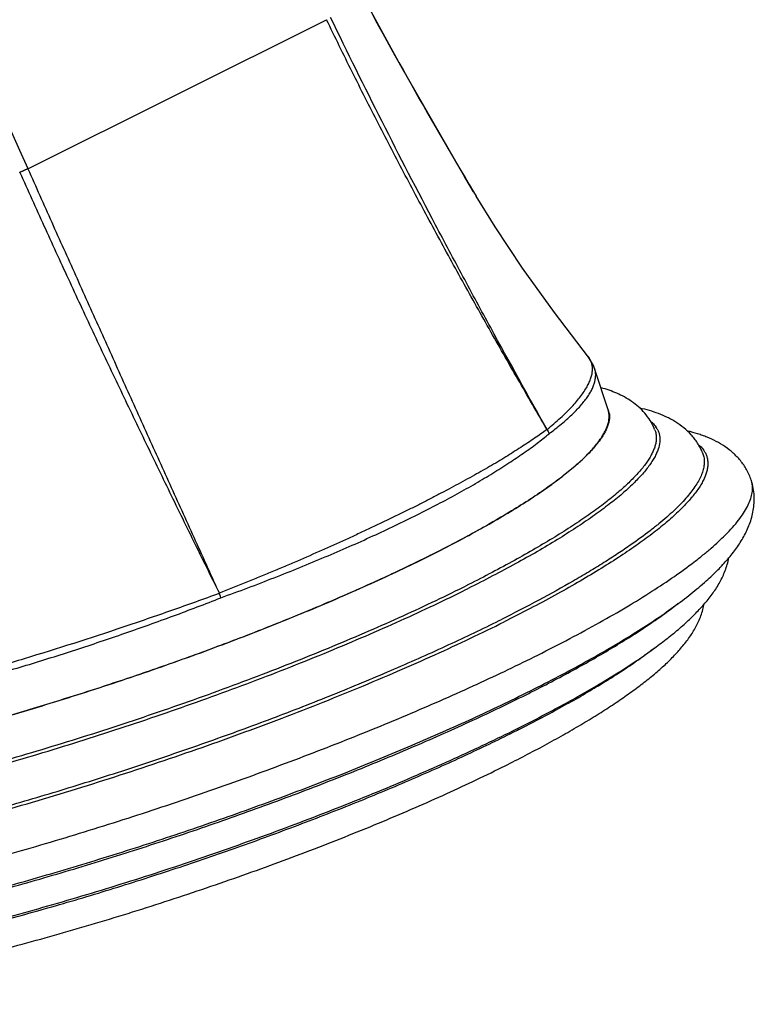
# Model space of a CAD drawing. Units: inches. Extents: x 0 to 22, y 0 to 17.
# Drawn here: x 17.2 to 18.4, y 9.6 to 11.2 of the extents above; entities that cross this region are included whole.
import ezdxf

# ---------------------------------------------------------------- set-up
doc = ezdxf.new("R2010")
doc.units = ezdxf.units.IN
doc.header["$LTSCALE"] = 1.21
doc.header["$MEASUREMENT"] = 0
doc.layers.get('0').update_dxf_attribs({"linetype": 'CONTINUOUS'})

msp = doc.modelspace()

# ---------------------------------------------------------------- linework, layer by layer
at = {"color": 7, "linetype": 'CONTINUOUS'}
for p, q in [((17.8117, 11.0988), (17.7173, 11.2727)), ((17.1972, 10.9296), (17.1975, 10.9288)), ((17.9315, 10.8913), (17.9357, 10.8842)), ((18.12, 10.6203), (18.12, 10.6204)), ((18.1533, 10.5319), (18.131, 10.6001)), ((18.3892, 10.4154), (18.389, 10.416))]:
    msp.add_line(p, q, dxfattribs=at)
at = {"color": 9, "linetype": 'CONTINUOUS'}
for p, q in [((17.1975, 10.9288), (17.6894, 11.1748)), ((17.1839, 10.9236), (17.1972, 10.9296)), ((17.1843, 10.9228), (17.1839, 10.9236)), ((17.1975, 10.9288), (17.1843, 10.9228)), ((17.9148, 10.2397), (17.9182, 10.2414)), ((17.9191, 10.2356), (17.9226, 10.2374)), ((17.974, 10.1847), (17.9775, 10.1865))]:
    msp.add_line(p, q, dxfattribs=at)
at = {"color": 7, "linetype": 'CONTINUOUS'}
for points in [[(17.9315, 10.8913), (17.9172, 10.9153), (17.8117, 11.0988)], [(18.1211, 10.6189), (18.0649, 10.692), (18.0124, 10.7651), (17.967, 10.8335), (17.9357, 10.8842)], [(18.131, 10.6001), (18.1293, 10.6047), (18.1211, 10.6189)]]:
    msp.add_lwpolyline(points, dxfattribs=at)
at = {"color": 9, "linetype": 'CONTINUOUS'}
for centre, radius, start, end in [((47.5047, 24.4551), 33.1886, 202.23584, 204.05014), ((25.0872, 15.1637), 8.3341, 207.83757, 210.83997), ((18.1225, 10.5219), 0.033, 9.8731, 17.714), ((18.1213, 10.5217), 0.0342, 5.9332, 9.8987), ((18.2002, 10.4819), 0.0386, 29.331, 35.0403), ((18.2768, 10.4422), 0.0411, 28.9484, 35.5518), ((16.8842, 12.2488), 2.1867, 296.5243, 298.3007), ((17.3967, 10.1836), 0.1248, 17.9823, 21.5505), ((16.7793, 12.5398), 2.7698, 296.5648, 296.7721), ((16.8333, 12.3278), 2.6019, 296.5648, 296.7993)]:
    msp.add_arc(centre, radius, start, end, dxfattribs=at)
at = {"color": 7, "linetype": 'CONTINUOUS'}
for centre, radius, start, end in [((18.1139, 10.5571), 0.328, 315.102, 316.6641), ((16.7274, 12.6649), 2.9024, 296.3862, 296.5645), ((16.7792, 12.4586), 2.7407, 296.3637, 296.5644)]:
    msp.add_arc(centre, radius, start, end, dxfattribs=at)
at = {"color": 9, "linetype": 'CONTINUOUS'}
for points, knots in [([(18.0527, 10.4994), (18.0366, 10.527), (18.0045, 10.5823), (17.957, 10.6657), (17.9102, 10.7494), (17.8642, 10.8335), (17.819, 10.9181), (17.7747, 11.0031), (17.7315, 11.0887), (17.7033, 11.146), (17.6894, 11.1748)], [0, 0, 0, 0, 0.125043, 0.250078, 0.375102, 0.500116, 0.625115, 0.750097, 0.875062, 1, 1, 1, 1]), ([(18.0527, 10.4994), (18.0214, 10.5552), (17.9749, 10.6391), (17.914, 10.7516), (17.8539, 10.8645), (17.7805, 11.0065), (17.7237, 11.1211), (17.696, 11.1786)], [0, 0, 0, 0, 0.250063, 0.375097, 0.500124, 0.750126, 1, 1, 1, 1]), ([(17.1843, 10.9228), (17.1974, 10.8936), (17.2237, 10.8353), (17.257, 10.7626), (17.2839, 10.7046), (17.3109, 10.6467), (17.3451, 10.5744), (17.3865, 10.4879), (17.4282, 10.4015), (17.4703, 10.3154), (17.4986, 10.2581), (17.5128, 10.2295)], [0, 0, 0, 0, 0.125018, 0.250058, 0.31258, 0.375101, 0.500133, 0.625148, 0.750135, 0.875087, 1, 1, 1, 1]), ([(17.1975, 10.9288), (17.2105, 10.8996), (17.2366, 10.8412), (17.2759, 10.7537), (17.3152, 10.6662), (17.3546, 10.5787), (17.3941, 10.4913), (17.427, 10.4185), (17.4534, 10.3603), (17.4798, 10.3022), (17.4996, 10.2585), (17.5128, 10.2295)], [0, 0, 0, 0, 0.125041, 0.250101, 0.375161, 0.500205, 0.625218, 0.750191, 0.812662, 0.87512, 1, 1, 1, 1]), ([(18.0527, 10.4994), (18.0603, 10.5057), (18.0711, 10.515), (18.0846, 10.5277), (18.0933, 10.5367), (18.1011, 10.5453), (18.1079, 10.5537), (18.1137, 10.5618), (18.1185, 10.5696), (18.1223, 10.5771), (18.1251, 10.5843), (18.1268, 10.5912), (18.1276, 10.5978), (18.1273, 10.604), (18.1259, 10.6099), (18.1235, 10.6154), (18.1213, 10.6187), (18.12, 10.6203)], [0, 0, 0, 0, 0.195747, 0.284732, 0.367836, 0.445134, 0.516729, 0.582763, 0.643432, 0.699015, 0.749909, 0.796662, 0.839994, 0.880824, 0.920266, 0.95957, 1, 1, 1, 1]), ([(18.0559, 10.4924), (18.0628, 10.4976), (18.0756, 10.5076), (18.093, 10.5229), (18.1052, 10.5355), (18.1134, 10.5453), (18.1186, 10.5522), (18.123, 10.5589), (18.1266, 10.5654), (18.1293, 10.5717), (18.1313, 10.5778), (18.1325, 10.5837), (18.1329, 10.5894), (18.1325, 10.5948), (18.1316, 10.5983), (18.1311, 10.6)], [0, 0, 0, 0, 0.186733, 0.354025, 0.501886, 0.56869, 0.630891, 0.688665, 0.742241, 0.791926, 0.838123, 0.88134, 0.922207, 0.961475, 1, 1, 1, 1]), ([(18.1553, 10.5252), (18.1555, 10.5234), (18.1556, 10.5196), (18.155, 10.5139), (18.1535, 10.5079), (18.1512, 10.5017), (18.1482, 10.4953), (18.1443, 10.4886), (18.1397, 10.4818), (18.1362, 10.4772), (18.1343, 10.4749)], [0, 0, 0, 0, 0.097742, 0.20055, 0.310151, 0.427957, 0.555089, 0.69241, 0.840556, 1, 1, 1, 1]), ([(18.0527, 10.4994), (18.0459, 10.4945), (18.0316, 10.4845), (18.0089, 10.4695), (17.9842, 10.4539), (17.9623, 10.4407), (17.9437, 10.4301), (17.9291, 10.422), (17.914, 10.4137), (17.8985, 10.4054), (17.8826, 10.3969), (17.8663, 10.3883), (17.8496, 10.3797), (17.8325, 10.3711), (17.8149, 10.3624), (17.797, 10.3536), (17.7787, 10.3449), (17.76, 10.3361), (17.741, 10.3272), (17.7217, 10.3182), (17.7021, 10.3093), (17.6753, 10.2973), (17.648, 10.2856), (17.6204, 10.2738), (17.5993, 10.2649), (17.578, 10.256), (17.5492, 10.2441), (17.5274, 10.2353), (17.5128, 10.2295)], [0, 0, 0, 0, 0.041572, 0.086614, 0.134956, 0.186476, 0.213394, 0.241063, 0.269456, 0.29855, 0.328327, 0.358773, 0.389878, 0.421634, 0.454021, 0.487015, 0.52059, 0.554723, 0.589386, 0.624558, 0.660224, 0.69637, 0.770024, 0.807476, 0.845305, 0.883493, 0.92202, 1, 1, 1, 1]), ([(18.2299, 10.4997), (18.2306, 10.4981), (18.2317, 10.4947), (18.2326, 10.4893), (18.2327, 10.4837), (18.232, 10.4778), (18.2305, 10.4718), (18.2282, 10.4655), (18.2252, 10.459), (18.2214, 10.4522), (18.2169, 10.4453), (18.2116, 10.4382), (18.2055, 10.4308), (18.1987, 10.4233), (18.1912, 10.4156), (18.1829, 10.4076), (18.1739, 10.3995), (18.1606, 10.3882), (18.1421, 10.3737), (18.1177, 10.3561), (18.0906, 10.338), (18.0609, 10.3193), (18.0286, 10.3003), (17.9939, 10.2808), (17.9569, 10.261), (17.9314, 10.248), (17.9182, 10.2414)], [0, 0, 0, 0, 0.012604, 0.025353, 0.038519, 0.052345, 0.067044, 0.082786, 0.09971, 0.117923, 0.137509, 0.15853, 0.181031, 0.205045, 0.230596, 0.257699, 0.286362, 0.316585, 0.381691, 0.452954, 0.530236, 0.613373, 0.702165, 0.796396, 0.895791, 1, 1, 1, 1]), ([(18.2339, 10.5008), (18.2348, 10.4992), (18.2363, 10.4959), (18.2379, 10.4905), (18.2385, 10.4849), (18.2384, 10.4769), (18.2364, 10.4685), (18.2331, 10.4601), (18.2297, 10.4533), (18.2254, 10.4463), (18.2204, 10.4391), (18.2146, 10.4316), (18.2055, 10.4211), (18.1921, 10.4074), (18.1734, 10.3907), (18.1516, 10.3734), (18.127, 10.3553), (18.0994, 10.3367), (18.0691, 10.3175), (18.0361, 10.2979), (18.0005, 10.2779), (17.9624, 10.2576), (17.9362, 10.2441), (17.9226, 10.2374)], [0, 0, 0, 0, 0.012882, 0.025684, 0.038705, 0.052228, 0.081701, 0.098085, 0.115742, 0.134778, 0.155273, 0.177284, 0.200852, 0.252766, 0.311157, 0.376037, 0.447344, 0.524942, 0.608657, 0.698282, 0.793586, 0.894282, 1, 1, 1, 1]), ([(18.0527, 10.4994), (18.053, 10.4989), (18.0543, 10.4966), (18.0553, 10.4942), (18.0559, 10.4924)], [0, 0, 0, 0, 0.251608, 1, 1, 1, 1]), ([(18.2245, 10.5122), (18.2252, 10.5115), (18.2279, 10.5091), (18.2303, 10.5063), (18.2318, 10.5041)], [0, 0, 0, 0, 0.260212, 1, 1, 1, 1]), ([(17.5154, 10.2222), (17.5449, 10.2328), (17.6024, 10.2545), (17.6859, 10.2884), (17.7644, 10.3229), (17.826, 10.3523), (17.8721, 10.3759), (17.9043, 10.3931), (17.9346, 10.4102), (17.9629, 10.4271), (17.9893, 10.4438), (18.0136, 10.4601), (18.0357, 10.4762), (18.0494, 10.487), (18.0559, 10.4924)], [0, 0, 0, 0, 0.154793, 0.303882, 0.44566, 0.578729, 0.641579, 0.701765, 0.759146, 0.813592, 0.864997, 0.913259, 0.958287, 1, 1, 1, 1]), ([(18.1343, 10.4749), (18.1322, 10.4722), (18.1274, 10.4667), (18.1197, 10.4584), (18.1111, 10.45), (18.0979, 10.438), (18.0792, 10.4227), (18.0539, 10.4039), (18.0252, 10.3845), (17.9933, 10.3645), (17.9583, 10.3439), (17.9337, 10.3303), (17.921, 10.3234)], [0, 0, 0, 0, 0.039859, 0.08275, 0.128714, 0.177771, 0.285168, 0.40487, 0.5366, 0.679996, 0.834627, 1, 1, 1, 1]), ([(18.3031, 10.474), (18.3037, 10.4734), (18.3063, 10.471), (18.3087, 10.4682), (18.3102, 10.4661)], [0, 0, 0, 0, 0.259314, 1, 1, 1, 1]), ([(18.3127, 10.4621), (18.3137, 10.4604), (18.3153, 10.4568), (18.3169, 10.4512), (18.3176, 10.4452), (18.3174, 10.439), (18.3163, 10.4325), (18.3144, 10.4258), (18.3116, 10.4188), (18.308, 10.4116), (18.3035, 10.4041), (18.2981, 10.3965), (18.2919, 10.3885), (18.2822, 10.3773), (18.268, 10.3628), (18.2481, 10.3451), (18.225, 10.3267), (18.1987, 10.3076), (18.1695, 10.2878), (18.1373, 10.2675), (18.1022, 10.2466), (18.0645, 10.2254), (18.0241, 10.2038), (17.9962, 10.1896), (17.9819, 10.1824)], [0, 0, 0, 0, 0.01286, 0.025654, 0.038679, 0.052217, 0.066517, 0.081789, 0.098203, 0.115892, 0.134959, 0.155484, 0.177523, 0.201116, 0.253072, 0.311491, 0.376382, 0.447685, 0.525263, 0.608942, 0.698516, 0.793756, 0.894373, 1, 1, 1, 1]), ([(18.3089, 10.461), (18.3098, 10.4588), (18.3111, 10.4542), (18.3119, 10.4469), (18.3113, 10.4392), (18.3095, 10.4312), (18.3063, 10.4228), (18.3019, 10.4141), (18.2963, 10.405), (18.2894, 10.3956), (18.2812, 10.3858), (18.2719, 10.3757), (18.2613, 10.3653), (18.2495, 10.3546), (18.2364, 10.3436), (18.217, 10.3282), (18.2015, 10.3169), (18.1907, 10.3094)], [0, 0, 0, 0, 0.034827, 0.070395, 0.107833, 0.148103, 0.191966, 0.239996, 0.29262, 0.350137, 0.412752, 0.480601, 0.553778, 0.632322, 0.716242, 0.805523, 1, 1, 1, 1]), ([(18.1907, 10.3094), (18.1836, 10.3045), (18.1689, 10.2945), (18.146, 10.2797), (18.1214, 10.2647), (18.0859, 10.2438), (18.038, 10.2173), (17.9983, 10.1968), (17.9775, 10.1865)], [0, 0, 0, 0, 0.104867, 0.215821, 0.33272, 0.455402, 0.717403, 1, 1, 1, 1]), ([(17.8608, 10.2922), (17.8383, 10.281), (17.7917, 10.2585), (17.7189, 10.2258), (17.6418, 10.1931), (17.5611, 10.161), (17.4775, 10.1295), (17.3918, 10.0992), (17.3049, 10.0702), (17.2176, 10.0428), (17.1307, 10.0173), (17.0451, 9.9939), (16.9616, 9.9729), (16.881, 9.9545), (16.8041, 9.9388), (16.7315, 9.926), (16.6741, 9.9176), (16.6309, 9.9125), (16.6103, 9.9105), (16.6002, 9.9097)], [0, 0, 0, 0, 0.056911, 0.117381, 0.18085, 0.246746, 0.31446, 0.383366, 0.452827, 0.522196, 0.590831, 0.658094, 0.723364, 0.786042, 0.845557, 0.901373, 0.953, 0.977103, 1, 1, 1, 1]), ([(16.3292, 9.879), (16.3298, 9.8769), (16.3312, 9.8726), (16.3347, 9.8667), (16.3393, 9.8613), (16.345, 9.8562), (16.352, 9.8516), (16.36, 9.8474), (16.3692, 9.8437), (16.3795, 9.8403), (16.3909, 9.8374), (16.4034, 9.835), (16.417, 9.8329), (16.4316, 9.8313), (16.4473, 9.8302), (16.4702, 9.8292), (16.5014, 9.8291), (16.5417, 9.8308), (16.5857, 9.8343), (16.633, 9.8395), (16.6836, 9.8463), (16.7371, 9.8549), (16.7934, 9.8651), (16.852, 9.8769), (16.9127, 9.8902), (16.9753, 9.905), (17.0617, 9.9268), (17.1718, 9.9571), (17.3047, 9.9977), (17.4373, 10.0419), (17.5459, 10.0814), (17.6306, 10.1142), (17.692, 10.1389), (17.7512, 10.1639), (17.8082, 10.189), (17.8625, 10.2141), (17.8977, 10.2312), (17.9148, 10.2397)], [0, 0, 0, 0, 0.003944, 0.007969, 0.012201, 0.016747, 0.021693, 0.027104, 0.033027, 0.039497, 0.046538, 0.054165, 0.062388, 0.071214, 0.080642, 0.090672, 0.112519, 0.136702, 0.163139, 0.19173, 0.222356, 0.254886, 0.289174, 0.325063, 0.362388, 0.400974, 0.440641, 0.522456, 0.60628, 0.690514, 0.773549, 0.814123, 0.853807, 0.892413, 0.929764, 0.965689, 1, 1, 1, 1]), ([(16.3254, 9.8779), (16.3256, 9.8756), (16.3266, 9.8712), (16.3292, 9.8649), (16.333, 9.8591), (16.3381, 9.8537), (16.3444, 9.8487), (16.3518, 9.8442), (16.3604, 9.8401), (16.3702, 9.8364), (16.381, 9.8332), (16.3931, 9.8304), (16.4062, 9.8281), (16.4205, 9.8262), (16.4358, 9.8248), (16.4522, 9.8238), (16.4697, 9.8233), (16.495, 9.8232), (16.5291, 9.8242), (16.5647, 9.8267), (16.5951, 9.8296), (16.6278, 9.8332), (16.6708, 9.8388), (16.7245, 9.8471), (16.7811, 9.8571), (16.8402, 9.8688), (16.9015, 9.882), (16.9648, 9.8968), (17.0522, 9.9186), (17.1639, 9.9492), (17.2989, 9.9901), (17.4335, 10.0348), (17.544, 10.0749), (17.6302, 10.1081), (17.6926, 10.1333), (17.7529, 10.1587), (17.8108, 10.1842), (17.866, 10.2096), (17.9018, 10.227), (17.9191, 10.2356)], [0, 0, 0, 0, 0.003999, 0.007986, 0.012098, 0.016459, 0.021172, 0.026318, 0.031956, 0.038132, 0.044876, 0.052207, 0.060142, 0.068687, 0.077847, 0.087621, 0.098007, 0.109001, 0.132777, 0.158875, 0.172764, 0.187195, 0.217619, 0.250014, 0.284233, 0.320117, 0.357498, 0.396196, 0.436026, 0.518305, 0.602738, 0.687681, 0.771474, 0.812429, 0.852488, 0.891456, 0.929152, 0.965398, 1, 1, 1, 1]), ([(17.5128, 10.2295), (17.4867, 10.2198), (17.4338, 10.2008), (17.3269, 10.1641), (17.2191, 10.1296), (17.1111, 10.0977), (17.0315, 10.0755), (16.9536, 10.0551), (16.9023, 10.0425), (16.877, 10.0366)], [0, 0, 0, 0, 0.125811, 0.253448, 0.5099, 0.636757, 0.761367, 0.882807, 1, 1, 1, 1]), ([(16.879, 10.0291), (16.9044, 10.0344), (16.9561, 10.046), (17.0343, 10.0654), (17.1142, 10.0871), (17.1951, 10.1107), (17.2763, 10.1362), (17.3571, 10.1634), (17.4369, 10.1919), (17.4895, 10.2119), (17.5154, 10.2222)], [0, 0, 0, 0, 0.117141, 0.238534, 0.363148, 0.490033, 0.618179, 0.746563, 0.874203, 1, 1, 1, 1]), ([(18.027, 10.0669), (18.0396, 10.0732), (18.0641, 10.0858), (18.0996, 10.1049), (18.1332, 10.1237), (18.1646, 10.1422), (18.1939, 10.1603), (18.2208, 10.178), (18.2454, 10.1952), (18.2608, 10.2068), (18.2681, 10.2125)], [0, 0, 0, 0, 0.149673, 0.292959, 0.429443, 0.558795, 0.680753, 0.795074, 0.90155, 1, 1, 1, 1]), ([(16.2846, 9.8), (16.2849, 9.7976), (16.2859, 9.7929), (16.2888, 9.7863), (16.2929, 9.7801), (16.2984, 9.7743), (16.3052, 9.7691), (16.3131, 9.7643), (16.3224, 9.7599), (16.3328, 9.7561), (16.3445, 9.7527), (16.3573, 9.7498), (16.3714, 9.7473), (16.3866, 9.7453), (16.403, 9.7439), (16.4206, 9.7428), (16.4392, 9.7423), (16.4663, 9.7422), (16.5027, 9.7435), (16.5408, 9.7462), (16.5732, 9.7493), (16.6081, 9.7531), (16.6539, 9.7591), (16.7112, 9.7681), (16.7715, 9.7788), (16.8345, 9.7913), (16.8999, 9.8055), (16.9673, 9.8213), (17.0605, 9.8446), (17.1794, 9.8772), (17.323, 9.9209), (17.4663, 9.9686), (17.5838, 10.0112), (17.6753, 10.0467), (17.7416, 10.0735), (17.8056, 10.1005), (17.867, 10.1276), (17.9256, 10.1548), (17.9635, 10.1732), (17.9819, 10.1824)], [0, 0, 0, 0, 0.003992, 0.00798, 0.012099, 0.016473, 0.021205, 0.026374, 0.032039, 0.038244, 0.045018, 0.052383, 0.060351, 0.06893, 0.078125, 0.087934, 0.098355, 0.109384, 0.133229, 0.159395, 0.173317, 0.187779, 0.218264, 0.250715, 0.284985, 0.320914, 0.358331, 0.397059, 0.43691, 0.519203, 0.603609, 0.688477, 0.772148, 0.813022, 0.852989, 0.891851, 0.929428, 0.965542, 1, 1, 1, 1]), ([(16.4734, 9.7485), (16.484, 9.7487), (16.506, 9.7496), (16.5401, 9.7519), (16.5763, 9.7553), (16.6145, 9.7596), (16.6546, 9.765), (16.6965, 9.7714), (16.74, 9.7788), (16.8011, 9.7901), (16.8808, 9.8066), (16.9795, 9.8296), (17.0818, 9.8559), (17.1864, 9.8852), (17.2924, 9.9172), (17.3984, 9.9515), (17.5033, 9.9877), (17.606, 10.0254), (17.7053, 10.0643), (17.8001, 10.1039), (17.8894, 10.1437), (17.9466, 10.171), (17.974, 10.1847)], [0, 0, 0, 0, 0.020324, 0.042082, 0.065227, 0.089709, 0.11547, 0.142447, 0.170575, 0.199782, 0.26113, 0.325857, 0.393285, 0.462698, 0.533359, 0.604513, 0.675401, 0.745267, 0.813365, 0.878971, 0.941406, 1, 1, 1, 1]), ([(18.0064, 10.0053), (18.0291, 10.0167), (18.062, 10.034), (18.1043, 10.0576), (18.1333, 10.0747), (18.1604, 10.0914), (18.1854, 10.1077), (18.2083, 10.1236), (18.2226, 10.1343), (18.2294, 10.1396)], [0, 0, 0, 0, 0.291864, 0.428048, 0.557281, 0.679311, 0.793904, 0.900859, 1, 1, 1, 1]), ([(16.4631, 9.6248), (16.4729, 9.6244), (16.4934, 9.624), (16.5255, 9.6246), (16.5602, 9.6263), (16.5972, 9.6293), (16.6366, 9.6333), (16.6781, 9.6385), (16.7217, 9.6449), (16.7671, 9.6524), (16.8144, 9.6609), (16.8633, 9.6705), (16.9137, 9.6812), (16.9834, 9.6969), (17.0731, 9.7189), (17.1828, 9.7485), (17.2945, 9.7812), (17.4067, 9.8167), (17.5181, 9.8545), (17.6273, 9.8941), (17.733, 9.935), (17.8338, 9.9768), (17.9285, 10.0189), (17.989, 10.0479), (18.018, 10.0624)], [0, 0, 0, 0, 0.018144, 0.037901, 0.059236, 0.082103, 0.106445, 0.132202, 0.159304, 0.187677, 0.217242, 0.247913, 0.279604, 0.31222, 0.379845, 0.449992, 0.521827, 0.594493, 0.667121, 0.738843, 0.808804, 0.87617, 0.940156, 1, 1, 1, 1]), ([(16.5621, 9.5883), (16.5719, 9.5883), (16.5921, 9.5887), (16.6236, 9.5902), (16.6572, 9.5928), (16.6928, 9.5964), (16.7304, 9.601), (16.7841, 9.6087), (16.8553, 9.6208), (16.9447, 9.6387), (17.039, 9.6602), (17.1369, 9.685), (17.2375, 9.7127), (17.3395, 9.7432), (17.4417, 9.776), (17.543, 9.8107), (17.6421, 9.847), (17.738, 9.8845), (17.8295, 9.9226), (17.9155, 9.9609), (17.9705, 9.9873), (17.9969, 10.0005)], [0, 0, 0, 0, 0.01948, 0.040468, 0.062923, 0.086792, 0.11202, 0.138544, 0.195199, 0.256162, 0.320773, 0.388319, 0.458053, 0.529195, 0.600948, 0.672507, 0.743072, 0.811852, 0.878078, 0.94103, 1, 1, 1, 1])]:
    msp.add_open_spline(points, degree=3, knots=knots, dxfattribs=at)
at = {"color": 7, "linetype": 'CONTINUOUS'}
for points, knots in [([(18.2299, 10.4997), (18.2279, 10.5047), (18.2232, 10.514), (18.214, 10.5264), (18.2036, 10.537), (18.1922, 10.5459), (18.1802, 10.5532), (18.1677, 10.5593), (18.1548, 10.5643), (18.1461, 10.567), (18.1416, 10.5682)], [0, 0, 0, 0, 0.138661, 0.270186, 0.39743, 0.521723, 0.643269, 0.762239, 0.880515, 1, 1, 1, 1]), ([(18.1341, 10.4751), (18.1362, 10.4778), (18.1402, 10.483), (18.1453, 10.4909), (18.1493, 10.4985), (18.1523, 10.5058), (18.1543, 10.5128), (18.1551, 10.5195), (18.1548, 10.5259), (18.1539, 10.53), (18.1533, 10.5319)], [0, 0, 0, 0, 0.164011, 0.314507, 0.452214, 0.578162, 0.693781, 0.800951, 0.902065, 1, 1, 1, 1]), ([(18.3089, 10.461), (18.3077, 10.4638), (18.3052, 10.4693), (18.3007, 10.4771), (18.2956, 10.4842), (18.2884, 10.4928), (18.2783, 10.5023), (18.2672, 10.5103), (18.2579, 10.5157), (18.2486, 10.5206), (18.2364, 10.5258), (18.2213, 10.5308), (18.2109, 10.5335), (18.2056, 10.5347)], [0, 0, 0, 0, 0.070008, 0.137613, 0.203394, 0.267817, 0.393766, 0.516984, 0.577673, 0.637709, 0.7569, 0.877003, 1, 1, 1, 1]), ([(18.389, 10.416), (18.388, 10.419), (18.3857, 10.4249), (18.3816, 10.4333), (18.3767, 10.441), (18.3696, 10.4505), (18.3595, 10.4609), (18.346, 10.4715), (18.3315, 10.4801), (18.319, 10.4858), (18.3086, 10.4897), (18.298, 10.4933), (18.2899, 10.4956), (18.2844, 10.4969)], [0, 0, 0, 0, 0.069408, 0.136644, 0.202274, 0.266762, 0.393347, 0.5172, 0.637844, 0.756961, 0.816772, 0.877089, 1, 1, 1, 1]), ([(16.6492, 9.9149), (16.6639, 9.9166), (16.6942, 9.9206), (16.7407, 9.9278), (16.7894, 9.9364), (16.8585, 9.9498), (16.9489, 9.9698), (17.0608, 9.998), (17.1763, 10.0303), (17.2933, 10.0663), (17.3906, 10.0989), (17.4677, 10.1263), (17.5427, 10.154), (17.6331, 10.1895), (17.7204, 10.2265), (17.7864, 10.2564), (17.8328, 10.2784), (17.8768, 10.3003), (17.9181, 10.3218), (17.9565, 10.343), (17.9919, 10.3638), (18.0242, 10.384), (18.0531, 10.4036), (18.0786, 10.4225), (18.0975, 10.438), (18.1107, 10.45), (18.1194, 10.4586), (18.1272, 10.4668), (18.1319, 10.4724), (18.1341, 10.4751)], [0, 0, 0, 0, 0.027708, 0.057065, 0.087957, 0.120266, 0.188599, 0.260943, 0.336097, 0.412803, 0.489773, 0.527954, 0.565718, 0.639361, 0.709476, 0.742847, 0.774908, 0.805532, 0.834595, 0.861985, 0.887599, 0.911346, 0.933147, 0.952942, 0.970685, 0.978783, 0.986365, 0.993435, 1, 1, 1, 1]), ([(18.315, 10.2501), (18.3215, 10.2559), (18.3336, 10.2674), (18.3477, 10.2825), (18.3578, 10.2947), (18.367, 10.3069), (18.3752, 10.3196), (18.382, 10.3331), (18.3864, 10.3437), (18.39, 10.3547), (18.3926, 10.3663), (18.394, 10.3782), (18.3941, 10.3905), (18.3926, 10.403), (18.3906, 10.4113), (18.3892, 10.4154)], [0, 0, 0, 0, 0.134689, 0.261613, 0.322753, 0.382708, 0.500394, 0.559137, 0.618615, 0.679238, 0.740829, 0.8033, 0.866825, 0.932061, 1, 1, 1, 1]), ([(18.3525, 10.332), (18.3562, 10.3359), (18.3632, 10.3437), (18.3723, 10.3554), (18.3797, 10.3666), (18.3853, 10.3774), (18.3891, 10.3877), (18.3911, 10.3975), (18.3913, 10.4068), (18.3901, 10.4126), (18.3892, 10.4154)], [0, 0, 0, 0, 0.171526, 0.327433, 0.468322, 0.595134, 0.709297, 0.81284, 0.908548, 1, 1, 1, 1]), ([(18.0374, 10.1278), (18.0551, 10.1366), (18.0892, 10.1541), (18.1381, 10.1806), (18.1833, 10.2066), (18.2245, 10.2319), (18.2614, 10.2564), (18.2893, 10.2766), (18.3093, 10.2924), (18.3227, 10.3036), (18.335, 10.3146), (18.3427, 10.3219), (18.3463, 10.3255)], [0, 0, 0, 0, 0.160649, 0.312229, 0.454004, 0.585437, 0.706076, 0.815542, 0.865993, 0.913556, 0.958225, 1, 1, 1, 1]), ([(18.0049, 10.0072), (18.0283, 10.0189), (18.0626, 10.0367), (18.1067, 10.0611), (18.1372, 10.0787), (18.1659, 10.0962), (18.1927, 10.1134), (18.2176, 10.1304), (18.2405, 10.1471), (18.2615, 10.1636), (18.2776, 10.1774), (18.2894, 10.1885), (18.3003, 10.1992), (18.3104, 10.2102), (18.3197, 10.2215), (18.3261, 10.23), (18.332, 10.2387), (18.3391, 10.2507), (18.3467, 10.2669), (18.3507, 10.2807), (18.3521, 10.2879)], [0, 0, 0, 0, 0.171955, 0.25278, 0.329917, 0.403292, 0.47285, 0.538579, 0.600514, 0.658723, 0.713422, 0.739556, 0.764937, 0.813725, 0.837322, 0.860518, 0.88344, 0.906257, 0.952388, 1, 1, 1, 1]), ([(18.0254, 10.069), (18.0409, 10.0767), (18.0712, 10.0922), (18.115, 10.1158), (18.156, 10.139), (18.1939, 10.1619), (18.2288, 10.1843), (18.2606, 10.2064), (18.2892, 10.228), (18.3068, 10.2428), (18.315, 10.2501)], [0, 0, 0, 0, 0.152569, 0.297906, 0.43543, 0.564834, 0.685955, 0.798755, 0.903326, 1, 1, 1, 1]), ([(17.9837, 9.9454), (18.0057, 9.9564), (18.0379, 9.9731), (18.0792, 9.9959), (18.1079, 10.0125), (18.1348, 10.0289), (18.16, 10.045), (18.1834, 10.061), (18.2049, 10.0767), (18.2247, 10.0922), (18.2427, 10.1077), (18.2563, 10.1207), (18.2663, 10.1312), (18.2733, 10.139), (18.2798, 10.1469), (18.2859, 10.155), (18.2915, 10.1634), (18.2967, 10.172), (18.3013, 10.1809), (18.3053, 10.1902), (18.3087, 10.2001), (18.3104, 10.2069), (18.3111, 10.2104)], [0, 0, 0, 0, 0.170939, 0.25134, 0.328093, 0.401127, 0.470396, 0.535888, 0.59766, 0.655801, 0.710503, 0.762128, 0.786923, 0.811146, 0.834907, 0.858328, 0.881542, 0.904685, 0.927911, 0.951411, 0.975411, 1, 1, 1, 1]), ([(16.3304, 9.671), (16.3391, 9.6694), (16.3578, 9.6668), (16.3875, 9.6646), (16.4206, 9.6638), (16.4569, 9.6644), (16.4962, 9.6664), (16.5384, 9.6698), (16.5835, 9.6746), (16.6311, 9.6808), (16.6813, 9.6884), (16.7337, 9.6974), (16.7881, 9.7076), (16.8645, 9.7232), (16.9637, 9.7458), (17.086, 9.777), (17.2116, 9.8122), (17.3388, 9.8511), (17.4657, 9.8929), (17.5906, 9.9373), (17.7116, 9.9834), (17.8271, 10.0306), (17.9188, 10.071), (17.9881, 10.1035), (18.0213, 10.1197), (18.0374, 10.1278)], [0, 0, 0, 0, 0.014909, 0.031644, 0.050201, 0.070553, 0.092659, 0.116462, 0.141896, 0.168886, 0.197349, 0.227194, 0.258324, 0.290637, 0.358373, 0.429491, 0.503024, 0.577963, 0.65328, 0.727938, 0.800915, 0.871209, 0.937872, 0.969563, 1, 1, 1, 1]), ([(16.4078, 9.6273), (16.4179, 9.6263), (16.4388, 9.6248), (16.4714, 9.6241), (16.5064, 9.6247), (16.5437, 9.6266), (16.5833, 9.6297), (16.6252, 9.634), (16.6693, 9.6396), (16.7153, 9.6464), (16.7634, 9.6544), (16.8309, 9.6668), (16.9192, 9.6851), (17.0286, 9.7108), (17.1419, 9.7405), (17.2578, 9.7736), (17.3747, 9.8098), (17.4911, 9.8485), (17.6055, 9.8894), (17.7165, 9.9319), (17.8226, 9.9753), (17.9226, 10.0193), (17.9866, 10.0497), (18.0173, 10.0649)], [0, 0, 0, 0, 0.018037, 0.037424, 0.058221, 0.080449, 0.104109, 0.129172, 0.1556, 0.183338, 0.212321, 0.242477, 0.305976, 0.373118, 0.443107, 0.515095, 0.588193, 0.661496, 0.734091, 0.805083, 0.873599, 0.938825, 1, 1, 1, 1]), ([(16.3554, 9.6361), (16.359, 9.6328), (16.3664, 9.6267), (16.3783, 9.6189), (16.3907, 9.6124), (16.4036, 9.607), (16.4146, 9.6033), (16.4236, 9.6007), (16.433, 9.5983), (16.445, 9.5958), (16.46, 9.5933), (16.4756, 9.5913), (16.4978, 9.5893), (16.521, 9.5883), (16.5451, 9.5881), (16.5713, 9.5885), (16.606, 9.59), (16.6497, 9.5935), (16.6963, 9.5986), (16.7456, 9.6052), (16.7975, 9.6134), (16.8518, 9.623), (16.9082, 9.6341), (16.9665, 9.6467), (17.0476, 9.6654), (17.1519, 9.6919), (17.2791, 9.728), (17.4076, 9.7679), (17.5353, 9.8112), (17.6598, 9.8568), (17.7603, 9.8968), (17.8375, 9.9295), (17.8926, 9.9538), (17.9454, 9.9781), (17.9796, 9.9947), (17.9963, 10.0029)], [0, 0, 0, 0, 0.00843, 0.016708, 0.024836, 0.032895, 0.041014, 0.04513, 0.049298, 0.057817, 0.066626, 0.07577, 0.085289, 0.105535, 0.116299, 0.127508, 0.151267, 0.176811, 0.204113, 0.233105, 0.26371, 0.295822, 0.329331, 0.364107, 0.400017, 0.474649, 0.552002, 0.630778, 0.709645, 0.787267, 0.86234, 0.898528, 0.933628, 0.967503, 1, 1, 1, 1]), ([(16.4343, 9.5978), (16.4377, 9.5946), (16.4449, 9.5887), (16.4564, 9.5813), (16.4684, 9.5751), (16.4808, 9.57), (16.4935, 9.5658), (16.5067, 9.5622), (16.5205, 9.5594), (16.5347, 9.557), (16.5496, 9.5552), (16.5707, 9.5533), (16.5989, 9.5521), (16.6347, 9.5524), (16.6734, 9.5542), (16.7149, 9.5576), (16.759, 9.5625), (16.8057, 9.5688), (16.8548, 9.5766), (16.9062, 9.5858), (16.9786, 9.6002), (17.0731, 9.6214), (17.1898, 9.6513), (17.3098, 9.6855), (17.431, 9.7234), (17.5512, 9.7643), (17.6683, 9.8075), (17.7628, 9.8453), (17.8352, 9.8761), (17.8868, 9.8991), (17.9362, 9.922), (17.9682, 9.9376), (17.9837, 9.9454)], [0, 0, 0, 0, 0.008656, 0.01709, 0.02535, 0.033548, 0.041799, 0.050198, 0.058812, 0.067703, 0.076924, 0.086512, 0.10688, 0.128964, 0.152817, 0.178451, 0.205833, 0.2349, 0.265571, 0.297743, 0.331303, 0.402059, 0.476714, 0.554028, 0.632694, 0.711366, 0.788704, 0.863395, 0.899356, 0.934207, 0.967807, 1, 1, 1, 1])]:
    msp.add_open_spline(points, degree=3, knots=knots, dxfattribs=at)

doc.saveas('drawing.dxf')
